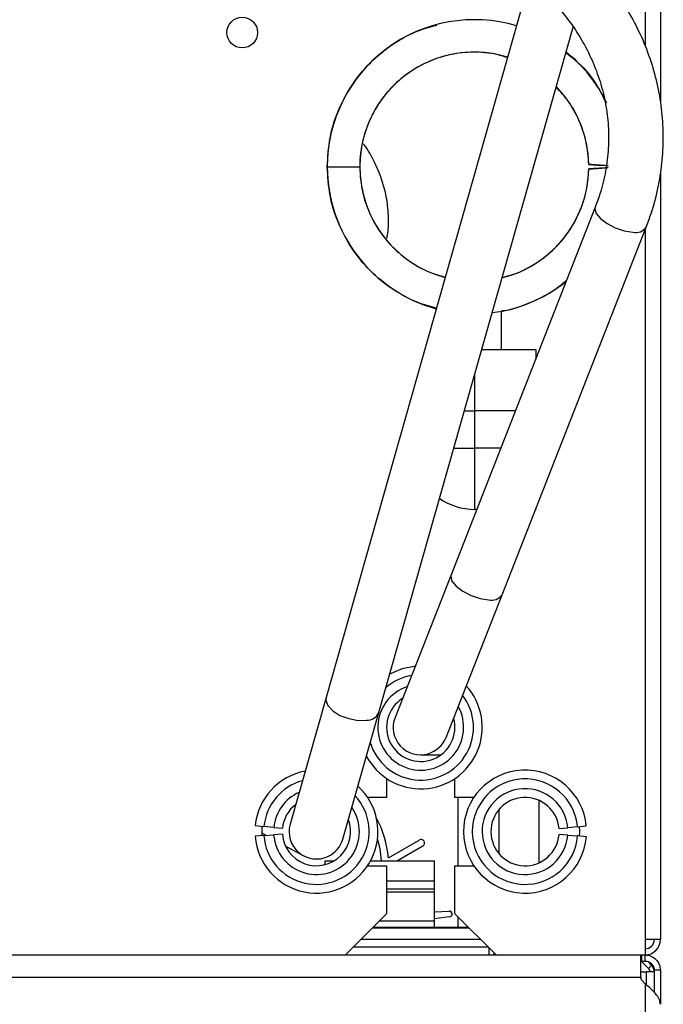
# Model space of a CAD drawing. Units: inches. Extents: x 11 to 140, y 14 to 138.
# Drawn here: x 137 to 139, y 89 to 93 of the extents above; entities that cross this region are included whole.
import ezdxf

# ---------------------------------------------------------------- set-up
doc = ezdxf.new("R2010")
doc.units = ezdxf.units.IN
doc.header["$MEASUREMENT"] = 0

msp = doc.modelspace()

# ---------------------------------------------------------------- linework, layer by layer
at = {"color": 8, "linetype": 'Continuous', "lineweight": 25}
for p, q in [((139.3754, 97.112), (139.3754, 93.3333)), ((139.3754, 92.4924), (139.3754, 89.252)), ((138.5958, 91.8309), (138.5958, 91.667)), ((138.5494, 91.667), (138.5958, 91.667)), ((138.783, 91.667), (138.5958, 91.667)), ((138.5011, 91.497), (138.5958, 91.497)), ((138.7163, 91.497), (138.5958, 91.497)), ((138.1945, 89.484), (138.4136, 89.484)), ((138.1297, 89.3052), (138.5718, 89.3052)), ((138.0775, 89.253), (138.624, 89.253)), ((138.043, 89.2184), (138.6585, 89.2184)), ((139.3813, 89.0447), (139.3813, 89.104)), ((118.4084, 89.08), (139.3554, 89.08))]:
    msp.add_line(p, q, dxfattribs=at)
at = {"color": 7, "linetype": 'Continuous', "lineweight": 25}
for p, q in [((139.4454, 97.112), (139.4454, 93.076)), ((138.8471, 93.6335), (137.9183, 90.3577)), ((138.1588, 90.2895), (139.0464, 93.4198)), ((137.9239, 92.782), (138.0724, 92.782)), ((139.1733, 92.7886), (139.1927, 92.7872)), ((139.1927, 92.7872), (139.2067, 92.7862)), ((139.2067, 92.7862), (139.1927, 92.7872)), ((139.1927, 92.7767), (139.1733, 92.7754)), ((139.2067, 92.7777), (139.1927, 92.7767)), ((139.1927, 92.7767), (139.2067, 92.7777)), ((139.4454, 92.7539), (139.4454, 89.252)), ((139.1482, 92.5977), (138.4893, 90.9183)), ((138.722, 90.827), (139.3809, 92.5063)), ((138.7204, 91.947), (138.7204, 92.1222)), ((138.6287, 91.947), (138.8758, 91.947)), ((138.8758, 91.947), (138.8758, 91.9035)), ((138.5958, 91.667), (138.5958, 91.497)), ((138.5958, 91.497), (138.5958, 91.217)), ((138.5817, 91.2173), (138.5971, 91.217)), ((138.6064, 91.217), (138.5958, 91.217)), ((138.8758, 91.217), (138.875, 91.217)), ((138.8758, 91.2191), (138.8758, 91.217)), ((138.4893, 90.9183), (138.2336, 90.2666)), ((138.4663, 90.1753), (138.722, 90.827)), ((137.9183, 90.3577), (137.7542, 89.7791)), ((137.9947, 89.7109), (138.1588, 90.2895)), ((138.3499, 90.096), (138.4436, 90.096)), ((138.1945, 89.9878), (138.1945, 89.9012)), ((138.507, 89.9012), (138.507, 89.9878)), ((138.1945, 89.9012), (138.1079, 89.9012)), ((138.5936, 89.9012), (138.507, 89.9012)), ((138.5208, 89.9012), (138.5208, 89.5887)), ((138.8909, 89.8873), (138.8909, 89.6026)), ((138.7083, 89.6439), (138.7083, 89.846)), ((137.5947, 89.7727), (137.6345, 89.7687)), ((137.6793, 89.7643), (137.6345, 89.7687)), ((139.0672, 89.7672), (139.0223, 89.763)), ((139.0672, 89.7672), (139.107, 89.7709)), ((137.6341, 89.7267), (137.5942, 89.7237)), ((137.6244, 89.7401), (137.6469, 89.7277)), ((137.6341, 89.7267), (137.6789, 89.7301)), ((137.7188, 89.7332), (137.6789, 89.7301)), ((137.6793, 89.7643), (137.7191, 89.7604)), ((138.9825, 89.7593), (139.0223, 89.763)), ((139.0225, 89.7289), (138.9826, 89.7321)), ((139.0225, 89.7289), (139.0674, 89.7252)), ((139.1072, 89.7219), (139.0674, 89.7252)), ((137.7322, 89.6806), (137.8141, 89.6355)), ((138.203, 89.6251), (138.3443, 89.7067)), ((138.3603, 89.679), (138.2443, 89.612)), ((137.9136, 89.612), (137.9559, 89.612)), ((137.9136, 89.594), (137.9136, 89.612)), ((138.1079, 89.5887), (138.1945, 89.5887)), ((138.1219, 89.612), (138.4136, 89.612)), ((138.1945, 89.5887), (138.1945, 89.37)), ((138.4136, 89.519), (138.4136, 89.612)), ((138.507, 89.37), (138.507, 89.5887)), ((138.507, 89.5887), (138.5936, 89.5887)), ((138.4136, 89.519), (138.1945, 89.519)), ((138.4136, 89.484), (138.4136, 89.519)), ((138.1945, 89.4695), (138.4136, 89.4695)), ((138.4136, 89.4695), (138.4136, 89.484)), ((138.4136, 89.337), (138.4136, 89.4695)), ((138.0065, 89.182), (138.1945, 89.37)), ((138.4136, 89.3782), (138.4805, 89.3817)), ((138.507, 89.37), (138.695, 89.182)), ((138.1615, 89.337), (138.4136, 89.337)), ((138.4828, 89.3558), (138.4136, 89.3473)), ((138.4136, 89.307), (138.4136, 89.337)), ((138.5208, 89.3562), (138.5208, 89.307)), ((138.57, 89.307), (138.1315, 89.307)), ((138.1315, 89.307), (138.4136, 89.307)), ((139.3754, 89.252), (139.3754, 89.182)), ((139.4454, 89.252), (139.3754, 89.252)), ((118.4084, 89.182), (139.3554, 89.182)), ((138.6636, 89.182), (138.6636, 89.2134)), ((138.6864, 89.182), (138.6864, 89.1906)), ((139.3554, 89.08), (139.3554, 89.182)), ((139.3554, 89.182), (139.3604, 89.182)), ((139.3604, 89.154), (139.3604, 89.182)), ((139.3604, 89.182), (139.3754, 89.182)), ((139.3754, 89.154), (139.3754, 89.182)), ((139.3554, 89.154), (139.3604, 89.154)), ((139.3581, 89.154), (139.3917, 89.1203)), ((139.3604, 89.154), (139.3754, 89.154)), ((139.3873, 89.1516), (139.4051, 89.1338)), ((139.3554, 89.104), (139.3813, 89.104)), ((139.4174, 89.104), (139.3813, 89.104)), ((139.4051, 89.1338), (139.3917, 89.1203)), ((139.4174, 89.1041), (139.3984, 89.1041)), ((139.3984, 89.1041), (139.3984, 89.104)), ((139.4454, 89.112), (139.4174, 89.112)), ((139.4174, 89.112), (139.4174, 89.0107)), ((139.4454, 89.112), (139.4454, 88.9562)), ((139.3754, 89.0498), (139.3604, 89.0667)), ((139.3754, 89.0498), (139.3754, 18.3141))]:
    msp.add_line(p, q, dxfattribs=at)
at = {"color": 8, "linetype": 'Continuous', "lineweight": 25, "flags": 128}
for points in [[(139.1482, 92.5976), (139.1466, 92.5905), (139.1521, 92.5688), (139.1712, 92.545), (139.2016, 92.5221), (139.2395, 92.5028), (139.2805, 92.4894), (139.3195, 92.4836)], [(138.4893, 90.9183), (138.4876, 90.9112), (138.4932, 90.8894), (138.5123, 90.8657), (138.5426, 90.8427), (138.5806, 90.8234), (138.6216, 90.81), (138.6606, 90.8042)], [(137.9183, 90.3577), (137.917, 90.3456), (137.926, 90.3212), (137.9485, 90.297), (137.9819, 90.2761), (138.0221, 90.2609), (138.0643, 90.2532), (138.1034, 90.2541)]]:
    msp.add_lwpolyline(points, dxfattribs=at)
at = {"color": 7, "linetype": 'Continuous', "lineweight": 25, "flags": 128}
for points in [[(138.3276, 90.5014), (138.2654, 90.4891), (138.2081, 90.4635)], [(137.6256, 89.7696), (137.6244, 89.745), (137.6251, 89.7261)], [(139.0763, 89.7244), (139.0772, 89.745), (139.0761, 89.768)], [(138.1713, 89.612), (138.1647, 89.6663), (138.1534, 89.7119)]]:
    msp.add_lwpolyline(points, dxfattribs=at)
at = {"color": 7, "linetype": 'Continuous', "lineweight": 25}
msp.add_circle((137.5354, 93.3945), 0.07, dxfattribs=at)
for centre, radius, start, end in [((138.5954, 92.782), 0.6715, 73.3287, 180), ((138.5954, 92.782), 0.523, 73.0901, 180), ((138.5954, 92.782), 0.6715, 25.6726, 51.4031), ((138.5954, 92.782), 0.523, 1.146, 44.3778), ((138.5954, 92.782), 0.6715, 180, 255.0092), ((138.5954, 92.782), 0.523, 180, 255.2478), ((138.5954, 92.782), 0.523, 283.9601, 358.854), ((138.5954, 92.782), 0.6715, 276.9347, 308.6368), ((138.5958, 91.497), 0.28, 235.1843, 270), ((138.3508, 90.2214), 0.281, 207.8223, 42.3084), ((138.3508, 90.2214), 0.156, 122.2222, 15.7132), ((138.3499, 90.221), 0.125, 158.5765, 286.1297), ((138.3499, 90.221), 0.125, 286.1297, 338.5765), ((137.8744, 89.745), 0.281, 100.5684, 174.3389), ((138.8272, 89.745), 0.281, 5.2861, 355.2861), ((137.8744, 89.745), 0.281, 184.3389, 47.7422), ((138.8272, 89.745), 0.241, 5.2861, 355.2861), ((138.8272, 89.745), 0.196, 5.2861, 355.2861), ((138.8272, 89.745), 0.156, 5.2861, 355.2861), ((137.8744, 89.745), 0.156, 127.3848, 174.3389), ((137.8744, 89.745), 0.156, 184.3389, 20.8794), ((137.8744, 89.745), 0.125, 164.1689, 294.7827), ((137.7544, 89.589), 0.45, 4.6029, 28.8241), ((137.8744, 89.745), 0.125, 294.7827, 344.1689), ((138.3523, 89.6928), 0.016, 300, 120), ((138.4812, 89.3687), 0.013, 277, 93), ((139.3754, 89.252), 0.042, 270, 0), ((139.3754, 89.252), 0.07, 270, 0), ((139.3754, 89.1041), 0.023, 0, 45), ((139.3754, 89.1041), 0.042, 0, 45), ((139.3754, 89.08), 0.02, 180, 221.5)]:
    msp.add_arc(centre, radius, start, end, dxfattribs=at)
at = {"color": 8, "linetype": 'Continuous', "lineweight": 25}
for centre, radius, start, end in [((139.3342, 92.5381), 0.0565, 254.9151, 325.7499), ((138.6753, 90.8587), 0.0564, 254.9062, 325.7915), ((138.3508, 90.2214), 0.241, 99.9971, 131.6929), ((138.3508, 90.2214), 0.196, 108.4434, 29.1933), ((138.3508, 90.2214), 0.241, 196.6449, 37.5103), ((138.105, 90.3124), 0.0584, 268.3466, 336.894), ((137.8744, 89.745), 0.241, 105.3955, 174.3389), ((137.8744, 89.745), 0.241, 184.3389, 42.909), ((137.8744, 89.745), 0.196, 113.7708, 174.3389), ((137.8744, 89.745), 0.196, 184.3389, 34.5215)]:
    msp.add_arc(centre, radius, start, end, dxfattribs=at)
at = {"color": 7, "linetype": 'Continuous', "lineweight": 25}
for points, knots in [([(139.3809, 92.5063), (139.3886, 92.527), (139.4101, 92.5846), (139.436, 92.6821), (139.4547, 92.7984), (139.4608, 92.9157), (139.4545, 93.0329), (139.4357, 93.149), (139.4048, 93.2629), (139.362, 93.3737), (139.3076, 93.4803), (139.2422, 93.5818), (139.1662, 93.6772), (139.0805, 93.7659), (138.9856, 93.8468), (138.8826, 93.9193), (138.7723, 93.9828), (138.6557, 94.0366), (138.5338, 94.0802), (138.4078, 94.1133), (138.2789, 94.1353), (138.1703, 94.1449), (138.1052, 94.1457), (138.0837, 94.146)], [0, 0, 0, 0, 0.027632, 0.077342, 0.12701, 0.176623, 0.226203, 0.27577, 0.325347, 0.374958, 0.424623, 0.474357, 0.524169, 0.574062, 0.624031, 0.674072, 0.724175, 0.774332, 0.824532, 0.874767, 0.92503, 0.975315, 1, 1, 1, 1]), ([(138.0837, 93.896), (138.1036, 93.8957), (138.1628, 93.8949), (138.2608, 93.8854), (138.3761, 93.8641), (138.4881, 93.8322), (138.5957, 93.7903), (138.6976, 93.7389), (138.7928, 93.6785), (138.8802, 93.6099), (138.9589, 93.5337), (139.0281, 93.4509), (139.087, 93.3622), (139.1351, 93.2685), (139.1717, 93.171), (139.1965, 93.0705), (139.2091, 92.9682), (139.2094, 92.8651), (139.197, 92.7624), (139.1758, 92.673), (139.156, 92.6189), (139.1482, 92.5977)], [0, 0, 0, 0, 0.0277, 0.08229, 0.13689, 0.191489, 0.246096, 0.300722, 0.355382, 0.410094, 0.464883, 0.519772, 0.574789, 0.629956, 0.685289, 0.740789, 0.79644, 0.852203, 0.908026, 0.963823, 1, 1, 1, 1]), ([(137.9239, 92.782), (137.9264, 92.8259), (137.9314, 92.9138), (137.9713, 93.0406), (138.0334, 93.1574), (138.1175, 93.26), (138.2201, 93.3433), (138.3236, 93.4015), (138.3949, 93.4205), (138.4236, 93.4282)], [0, 0, 0, 0, 0.149679, 0.299577, 0.449474, 0.599154, 0.748833, 0.898731, 1, 1, 1, 1]), ([(138.7469, 93.28), (138.7286, 93.2859), (138.6779, 93.3023), (138.59, 93.3077), (138.4883, 93.2974), (138.3903, 93.2667), (138.3003, 93.2178), (138.2214, 93.1523), (138.1566, 93.0728), (138.1089, 92.9822), (138.0782, 92.884), (138.0743, 92.816), (138.0724, 92.782)], [0, 0, 0, 0, 0.05907, 0.163551, 0.268032, 0.372663, 0.477294, 0.581775, 0.686256, 0.790888, 0.895519, 1, 1, 1, 1]), ([(139.0134, 93.3035), (139.0328, 93.2884), (139.0868, 93.2465), (139.1477, 93.1721), (139.1789, 93.1096), (139.1905, 93.0863)], [0, 0, 0, 0, 0.2598051, 0.7243932, 1, 1, 1, 1]), ([(139.1183, 92.7924), (139.1157, 92.8264), (139.1106, 92.8944), (139.0776, 92.9916), (139.0315, 93.0781), (138.9886, 93.1248), (138.9689, 93.1464)], [0, 0, 0, 0, 0.258868, 0.518109, 0.777349, 1, 1, 1, 1]), ([(138.1959, 92.4552), (138.1974, 92.4625), (138.2043, 92.4973), (138.2044, 92.5608), (138.1956, 92.6442), (138.1738, 92.7263), (138.1393, 92.8055), (138.1105, 92.8589), (138.0906, 92.8843), (138.0894, 92.8858)], [0, 0, 0, 0, 0.049157, 0.237002, 0.424097, 0.611128, 0.798912, 0.988115, 1, 1, 1, 1]), ([(138.4225, 92.1361), (138.3942, 92.1436), (138.3233, 92.1625), (138.2201, 92.2206), (138.1175, 92.3039), (138.0334, 92.4065), (137.9713, 92.5233), (137.9314, 92.6501), (137.9264, 92.738), (137.9239, 92.782)], [0, 0, 0, 0, 0.10009, 0.250184, 0.40006, 0.549936, 0.70003, 0.850124, 1, 1, 1, 1]), ([(138.0724, 92.782), (138.0743, 92.748), (138.0782, 92.68), (138.1089, 92.5817), (138.1567, 92.4912), (138.2214, 92.4116), (138.3004, 92.3466), (138.3819, 92.3002), (138.4388, 92.2847), (138.4628, 92.2781)], [0, 0, 0, 0, 0.148452, 0.297118, 0.445783, 0.594235, 0.742687, 0.891353, 1, 1, 1, 1]), ([(139.1183, 92.7924), (139.1191, 92.7924), (139.1206, 92.7923), (139.1326, 92.7914), (139.1502, 92.7902), (139.1655, 92.7891), (139.1733, 92.7886)], [0, 0, 0, 0, 0.250479, 0.495617, 0.743551, 1, 1, 1, 1]), ([(139.1927, 92.7872), (139.1829, 92.7879), (139.1635, 92.7892), (139.1389, 92.791), (139.1217, 92.7922), (139.1194, 92.7923), (139.1183, 92.7924)], [0, 0, 0, 0, 0.250056, 0.500084, 0.750064, 1, 1, 1, 1]), ([(138.7223, 92.2768), (138.745, 92.2825), (138.8007, 92.2967), (138.8817, 92.3408), (138.962, 92.4041), (139.0283, 92.4825), (139.0779, 92.5721), (139.1105, 92.6696), (139.1157, 92.7376), (139.1183, 92.7715)], [0, 0, 0, 0, 0.102789, 0.252432, 0.401859, 0.551287, 0.70093, 0.850572, 1, 1, 1, 1]), ([(139.1183, 92.7715), (139.1194, 92.7716), (139.1217, 92.7717), (139.1389, 92.773), (139.1635, 92.7747), (139.1829, 92.7761), (139.1927, 92.7767)], [0, 0, 0, 0, 0.249936, 0.499916, 0.749944, 1, 1, 1, 1]), ([(139.1733, 92.7754), (139.1655, 92.7748), (139.1502, 92.7737), (139.1326, 92.7725), (139.1206, 92.7717), (139.1191, 92.7716), (139.1183, 92.7715)], [0, 0, 0, 0, 0.256449, 0.504383, 0.749521, 1, 1, 1, 1]), ([(139.0171, 92.2635), (139.0013, 92.2497), (138.9522, 92.207), (138.8532, 92.1601), (138.7681, 92.1273), (138.7224, 92.1229), (138.7204, 92.1228)], [0, 0, 0, 0, 0.188883, 0.585498, 0.982113, 1, 1, 1, 1])]:
    msp.add_open_spline(points, degree=3, knots=knots, dxfattribs=at)
for points in [[(139.3754, 89.182), (139.3846, 89.1809), (139.4029, 89.1788), (139.4261, 89.1626), (139.4423, 89.1395), (139.4444, 89.1211), (139.4454, 89.112)], [(139.3754, 89.154), (139.3809, 89.1533), (139.3919, 89.1521), (139.4058, 89.1424), (139.4155, 89.1285), (139.4168, 89.1175), (139.4174, 89.112)], [(139.4454, 88.9562), (139.4444, 88.964), (139.4423, 88.9796), (139.4261, 89.003), (139.4029, 89.0264), (139.3846, 89.042), (139.3754, 89.0498)]]:
    msp.add_open_spline(points, degree=3, dxfattribs=at)

doc.saveas('drawing.dxf')
